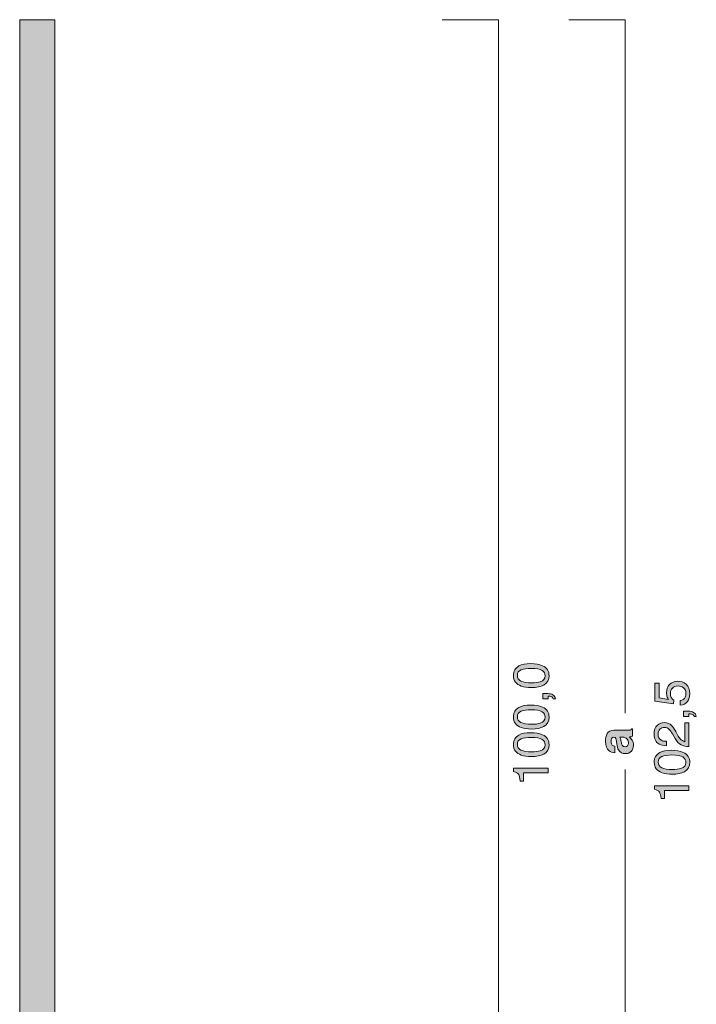
# Model space of a CAD drawing. Units: millimetres. Extents: x 0 to 208, y -210 to 0.
# Drawn here: x 42 to 90, y -140 to -70 of the extents above; entities that cross this region are included whole.
import ezdxf

# ---------------------------------------------------------------- set-up
doc = ezdxf.new("R2010")
doc.units = ezdxf.units.MM
doc.header["$MEASUREMENT"] = 0
for name, color, linetype in [('B_BEMASSUNG', 7, 'Continuous'), ('B_BEMASSUNG_TXT', 7, 'Continuous'), ('E_ELEMENT', 7, 'Continuous'), ('EF_ELEMENT_FARBE', 7, 'Continuous')]:
    doc.layers.add(name, color=color, linetype=linetype)

# ---------------------------------------------------------------- blocks, each defined once
blk = doc.blocks.new('block 51')
at = {"layer": 'B_BEMASSUNG_TXT'}
h = blk.add_hatch(color=250, dxfattribs=at)
h.dxf.hatch_style = 2
edge = h.paths.add_edge_path()
edge.add_spline(control_points=[(88.908, -118.862), (89.084, -118.841), (89.207, -118.759), (89.274, -118.616), (89.309, -118.542), (89.326, -118.457), (89.326, -118.361), (89.326, -118.177), (89.268, -118.041), (89.15, -117.952), (89.033, -117.864), (88.903, -117.82), (88.761, -117.82), (88.589, -117.82), (88.456, -117.872), (88.362, -117.978), (88.267, -118.082), (88.22, -118.208), (88.22, -118.356), (88.22, -118.462), (88.241, -118.554), (88.282, -118.63), (88.324, -118.707), (88.381, -118.772), (88.455, -118.826), (88.455, -118.826), (88.439, -119.095), (88.439, -119.095), (88.439, -119.095), (87.111, -118.907), (87.111, -118.907), (87.111, -118.907), (87.111, -117.625), (87.111, -117.625), (87.111, -117.625), (87.411, -117.625), (87.411, -117.625), (87.411, -117.625), (87.411, -118.674), (87.411, -118.674), (87.411, -118.674), (88.096, -118.779), (88.096, -118.779), (88.053, -118.722), (88.02, -118.667), (87.998, -118.616), (87.96, -118.524), (87.941, -118.418), (87.941, -118.297), (87.941, -118.071), (88.014, -117.879), (88.16, -117.722), (88.306, -117.564), (88.491, -117.486), (88.715, -117.486), (88.948, -117.486), (89.153, -117.558), (89.331, -117.702), (89.509, -117.846), (89.598, -118.076), (89.598, -118.392), (89.598, -118.593), (89.542, -118.77), (89.429, -118.925), (89.315, -119.079), (89.142, -119.166), (88.908, -119.184), (88.908, -119.184), (88.908, -118.862), (88.908, -118.862)], knot_values=[0, 0, 0, 0, 1, 1, 1, 2, 2, 2, 3, 3, 3, 4, 4, 4, 5, 5, 5, 6, 6, 6, 7, 7, 7, 8, 8, 8, 9, 9, 9, 10, 10, 10, 11, 11, 11, 12, 12, 12, 13, 13, 13, 14, 14, 14, 15, 15, 15, 16, 16, 16, 17, 17, 17, 18, 18, 18, 19, 19, 19, 20, 20, 20, 21, 21, 21, 22, 22, 22, 23, 23, 23, 23], degree=3, periodic=1)
h = blk.add_hatch(color=250, dxfattribs=at)
h.dxf.hatch_style = 2
edge = h.paths.add_edge_path()
edge.add_spline(control_points=[(89.898, -119.985), (89.884, -119.906), (89.828, -119.85), (89.73, -119.818), (89.678, -119.801), (89.628, -119.792), (89.58, -119.792), (89.571, -119.792), (89.564, -119.793), (89.558, -119.793), (89.551, -119.794), (89.544, -119.795), (89.536, -119.797), (89.536, -119.797), (89.536, -119.985), (89.536, -119.985), (89.536, -119.985), (89.161, -119.985), (89.161, -119.985), (89.161, -119.985), (89.161, -119.616), (89.161, -119.616), (89.161, -119.616), (89.509, -119.616), (89.509, -119.616), (89.646, -119.616), (89.765, -119.644), (89.869, -119.699), (89.972, -119.754), (90.036, -119.85), (90.06, -119.985), (90.06, -119.985), (89.898, -119.985), (89.898, -119.985)], knot_values=[0, 0, 0, 0, 1, 1, 1, 2, 2, 2, 3, 3, 3, 4, 4, 4, 5, 5, 5, 6, 6, 6, 7, 7, 7, 8, 8, 8, 9, 9, 9, 10, 10, 10, 11, 11, 11, 11], degree=3, periodic=1)
h = blk.add_hatch(color=250, dxfattribs=at)
h.dxf.hatch_style = 2
edge = h.paths.add_edge_path()
edge.add_spline(control_points=[(88.982, -121.998), (88.824, -121.922), (88.681, -121.772), (88.553, -121.551), (88.553, -121.551), (88.362, -121.22), (88.362, -121.22), (88.275, -121.072), (88.202, -120.968), (88.141, -120.908), (88.045, -120.814), (87.936, -120.767), (87.813, -120.767), (87.669, -120.767), (87.555, -120.81), (87.47, -120.896), (87.386, -120.982), (87.344, -121.097), (87.344, -121.241), (87.344, -121.453), (87.424, -121.6), (87.585, -121.682), (87.672, -121.726), (87.791, -121.75), (87.945, -121.754), (87.945, -121.754), (87.945, -122.069), (87.945, -122.069), (87.73, -122.066), (87.555, -122.026), (87.419, -121.951), (87.181, -121.816), (87.061, -121.579), (87.061, -121.239), (87.061, -120.957), (87.137, -120.75), (87.29, -120.62), (87.443, -120.489), (87.613, -120.424), (87.8, -120.424), (87.997, -120.424), (88.166, -120.494), (88.306, -120.633), (88.388, -120.713), (88.487, -120.857), (88.603, -121.065), (88.603, -121.065), (88.734, -121.301), (88.734, -121.301), (88.796, -121.414), (88.855, -121.502), (88.911, -121.566), (89.011, -121.681), (89.122, -121.753), (89.243, -121.783), (89.243, -121.783), (89.243, -120.436), (89.243, -120.436), (89.243, -120.436), (89.536, -120.436), (89.536, -120.436), (89.536, -120.436), (89.536, -122.13), (89.536, -122.13), (89.324, -122.118), (89.139, -122.074), (88.982, -121.998)], knot_values=[0, 0, 0, 0, 1, 1, 1, 2, 2, 2, 3, 3, 3, 4, 4, 4, 5, 5, 5, 6, 6, 6, 7, 7, 7, 8, 8, 8, 9, 9, 9, 10, 10, 10, 11, 11, 11, 12, 12, 12, 13, 13, 13, 14, 14, 14, 15, 15, 15, 16, 16, 16, 17, 17, 17, 18, 18, 18, 19, 19, 19, 20, 20, 20, 21, 21, 21, 22, 22, 22, 22], degree=3, periodic=1)
h = blk.add_hatch(color=250, dxfattribs=at)
h.dxf.hatch_style = 2
edge = h.paths.add_edge_path()
edge.add_spline(control_points=[(87.464, -122.555), (87.667, -122.445), (87.946, -122.39), (88.3, -122.39), (88.635, -122.39), (88.912, -122.44), (89.132, -122.54), (89.446, -122.684), (89.603, -122.921), (89.603, -123.249), (89.603, -123.546), (89.475, -123.766), (89.218, -123.911), (89.003, -124.031), (88.715, -124.092), (88.353, -124.092), (88.073, -124.092), (87.832, -124.055), (87.631, -123.983), (87.257, -123.848), (87.07, -123.602), (87.07, -123.248), (87.07, -122.928), (87.201, -122.697), (87.464, -122.555)], knot_values=[0, 0, 0, 0, 1, 1, 1, 2, 2, 2, 3, 3, 3, 4, 4, 4, 5, 5, 5, 6, 6, 6, 7, 7, 7, 8, 8, 8, 8], degree=3, periodic=1)
edge = h.paths.add_edge_path()
edge.add_spline(control_points=[(89.107, -122.867), (88.965, -122.772), (88.7, -122.724), (88.312, -122.724), (88.031, -122.724), (87.801, -122.758), (87.62, -122.828), (87.439, -122.897), (87.349, -123.031), (87.349, -123.229), (87.349, -123.412), (87.434, -123.546), (87.606, -123.631), (87.778, -123.715), (88.031, -123.757), (88.365, -123.757), (88.616, -123.757), (88.819, -123.731), (88.971, -123.677), (89.205, -123.593), (89.321, -123.452), (89.321, -123.252), (89.321, -123.091), (89.25, -122.963), (89.107, -122.867)], knot_values=[0, 0, 0, 0, 1, 1, 1, 2, 2, 2, 3, 3, 3, 4, 4, 4, 5, 5, 5, 6, 6, 6, 7, 7, 7, 8, 8, 8, 8], degree=3, periodic=1)
h = blk.add_hatch(color=250, dxfattribs=at)
h.dxf.hatch_style = 2
edge = h.paths.add_edge_path()
edge.add_spline(control_points=[(87.79, -125.826), (87.79, -125.826), (87.552, -125.826), (87.552, -125.826), (87.53, -125.602), (87.494, -125.446), (87.442, -125.358), (87.391, -125.269), (87.27, -125.203), (87.08, -125.16), (87.08, -125.16), (87.08, -124.915), (87.08, -124.915), (87.08, -124.915), (89.536, -124.915), (89.536, -124.915), (89.536, -124.915), (89.536, -125.246), (89.536, -125.246), (89.536, -125.246), (87.79, -125.246), (87.79, -125.246), (87.79, -125.246), (87.79, -125.826), (87.79, -125.826)], knot_values=[0, 0, 0, 0, 1, 1, 1, 2, 2, 2, 3, 3, 3, 4, 4, 4, 5, 5, 5, 6, 6, 6, 7, 7, 7, 8, 8, 8, 8], degree=3, periodic=1)
at = {"layer": 'B_BEMASSUNG_TXT', "lineweight": 0}
for points, knots in [([(88.908, -118.862), (89.084, -118.841), (89.207, -118.759), (89.274, -118.616), (89.309, -118.542), (89.326, -118.457), (89.326, -118.361), (89.326, -118.177), (89.268, -118.041), (89.15, -117.952), (89.033, -117.864), (88.903, -117.82), (88.761, -117.82), (88.589, -117.82), (88.456, -117.872), (88.362, -117.978), (88.267, -118.082), (88.22, -118.208), (88.22, -118.356), (88.22, -118.462), (88.241, -118.554), (88.282, -118.63), (88.324, -118.707), (88.381, -118.772), (88.455, -118.826), (88.455, -118.826), (88.439, -119.095), (88.439, -119.095), (88.439, -119.095), (87.111, -118.907), (87.111, -118.907), (87.111, -118.907), (87.111, -117.625), (87.111, -117.625), (87.111, -117.625), (87.411, -117.625), (87.411, -117.625), (87.411, -117.625), (87.411, -118.674), (87.411, -118.674), (87.411, -118.674), (88.096, -118.779), (88.096, -118.779), (88.053, -118.722), (88.02, -118.667), (87.998, -118.616), (87.96, -118.524), (87.941, -118.418), (87.941, -118.297), (87.941, -118.071), (88.014, -117.879), (88.16, -117.722), (88.306, -117.564), (88.491, -117.486), (88.715, -117.486), (88.948, -117.486), (89.153, -117.558), (89.331, -117.702), (89.509, -117.846), (89.598, -118.076), (89.598, -118.392), (89.598, -118.593), (89.542, -118.77), (89.429, -118.925), (89.315, -119.079), (89.142, -119.166), (88.908, -119.184), (88.908, -119.184), (88.908, -118.862), (88.908, -118.862)], [0, 0, 0, 0, 1, 1, 1, 2, 2, 2, 3, 3, 3, 4, 4, 4, 5, 5, 5, 6, 6, 6, 7, 7, 7, 8, 8, 8, 9, 9, 9, 10, 10, 10, 11, 11, 11, 12, 12, 12, 13, 13, 13, 14, 14, 14, 15, 15, 15, 16, 16, 16, 17, 17, 17, 18, 18, 18, 19, 19, 19, 20, 20, 20, 21, 21, 21, 22, 22, 22, 23, 23, 23, 23]), ([(89.898, -119.985), (89.884, -119.906), (89.828, -119.85), (89.73, -119.818), (89.678, -119.801), (89.628, -119.792), (89.58, -119.792), (89.571, -119.792), (89.564, -119.793), (89.558, -119.793), (89.551, -119.794), (89.544, -119.795), (89.536, -119.797), (89.536, -119.797), (89.536, -119.985), (89.536, -119.985), (89.536, -119.985), (89.161, -119.985), (89.161, -119.985), (89.161, -119.985), (89.161, -119.616), (89.161, -119.616), (89.161, -119.616), (89.509, -119.616), (89.509, -119.616), (89.646, -119.616), (89.765, -119.644), (89.869, -119.699), (89.972, -119.754), (90.036, -119.85), (90.06, -119.985), (90.06, -119.985), (89.898, -119.985), (89.898, -119.985)], [0, 0, 0, 0, 1, 1, 1, 2, 2, 2, 3, 3, 3, 4, 4, 4, 5, 5, 5, 6, 6, 6, 7, 7, 7, 8, 8, 8, 9, 9, 9, 10, 10, 10, 11, 11, 11, 11]), ([(88.982, -121.998), (88.824, -121.922), (88.681, -121.772), (88.553, -121.551), (88.553, -121.551), (88.362, -121.22), (88.362, -121.22), (88.275, -121.072), (88.202, -120.968), (88.141, -120.908), (88.045, -120.814), (87.936, -120.767), (87.813, -120.767), (87.669, -120.767), (87.555, -120.81), (87.47, -120.896), (87.386, -120.982), (87.344, -121.097), (87.344, -121.241), (87.344, -121.453), (87.424, -121.6), (87.585, -121.682), (87.672, -121.726), (87.791, -121.75), (87.945, -121.754), (87.945, -121.754), (87.945, -122.069), (87.945, -122.069), (87.73, -122.066), (87.555, -122.026), (87.419, -121.951), (87.181, -121.816), (87.061, -121.579), (87.061, -121.239), (87.061, -120.957), (87.137, -120.75), (87.29, -120.62), (87.443, -120.489), (87.613, -120.424), (87.8, -120.424), (87.997, -120.424), (88.166, -120.494), (88.306, -120.633), (88.388, -120.713), (88.487, -120.857), (88.603, -121.065), (88.603, -121.065), (88.734, -121.301), (88.734, -121.301), (88.796, -121.414), (88.855, -121.502), (88.911, -121.566), (89.011, -121.681), (89.122, -121.753), (89.243, -121.783), (89.243, -121.783), (89.243, -120.436), (89.243, -120.436), (89.243, -120.436), (89.536, -120.436), (89.536, -120.436), (89.536, -120.436), (89.536, -122.13), (89.536, -122.13), (89.324, -122.118), (89.139, -122.074), (88.982, -121.998)], [0, 0, 0, 0, 1, 1, 1, 2, 2, 2, 3, 3, 3, 4, 4, 4, 5, 5, 5, 6, 6, 6, 7, 7, 7, 8, 8, 8, 9, 9, 9, 10, 10, 10, 11, 11, 11, 12, 12, 12, 13, 13, 13, 14, 14, 14, 15, 15, 15, 16, 16, 16, 17, 17, 17, 18, 18, 18, 19, 19, 19, 20, 20, 20, 21, 21, 21, 22, 22, 22, 22]), ([(87.464, -122.555), (87.667, -122.445), (87.946, -122.39), (88.3, -122.39), (88.635, -122.39), (88.912, -122.44), (89.132, -122.54), (89.446, -122.684), (89.603, -122.921), (89.603, -123.249), (89.603, -123.546), (89.475, -123.766), (89.218, -123.911), (89.003, -124.031), (88.715, -124.092), (88.353, -124.092), (88.073, -124.092), (87.832, -124.055), (87.631, -123.983), (87.257, -123.848), (87.07, -123.602), (87.07, -123.248), (87.07, -122.928), (87.201, -122.697), (87.464, -122.555)], [0, 0, 0, 0, 1, 1, 1, 2, 2, 2, 3, 3, 3, 4, 4, 4, 5, 5, 5, 6, 6, 6, 7, 7, 7, 8, 8, 8, 8]), ([(89.107, -122.867), (88.965, -122.772), (88.7, -122.724), (88.312, -122.724), (88.031, -122.724), (87.801, -122.758), (87.62, -122.828), (87.439, -122.897), (87.349, -123.031), (87.349, -123.229), (87.349, -123.412), (87.434, -123.546), (87.606, -123.631), (87.778, -123.715), (88.031, -123.757), (88.365, -123.757), (88.616, -123.757), (88.819, -123.731), (88.971, -123.677), (89.205, -123.593), (89.321, -123.452), (89.321, -123.252), (89.321, -123.091), (89.25, -122.963), (89.107, -122.867)], [0, 0, 0, 0, 1, 1, 1, 2, 2, 2, 3, 3, 3, 4, 4, 4, 5, 5, 5, 6, 6, 6, 7, 7, 7, 8, 8, 8, 8]), ([(87.79, -125.826), (87.79, -125.826), (87.552, -125.826), (87.552, -125.826), (87.53, -125.602), (87.494, -125.446), (87.442, -125.358), (87.391, -125.269), (87.27, -125.203), (87.08, -125.16), (87.08, -125.16), (87.08, -124.915), (87.08, -124.915), (87.08, -124.915), (89.536, -124.915), (89.536, -124.915), (89.536, -124.915), (89.536, -125.246), (89.536, -125.246), (89.536, -125.246), (87.79, -125.246), (87.79, -125.246), (87.79, -125.246), (87.79, -125.826), (87.79, -125.826)], [0, 0, 0, 0, 1, 1, 1, 2, 2, 2, 3, 3, 3, 4, 4, 4, 5, 5, 5, 6, 6, 6, 7, 7, 7, 8, 8, 8, 8])]:
    blk.add_open_spline(points, degree=3, knots=knots, dxfattribs=at)
blk = doc.blocks.new('block 52')
at = {"layer": 'B_BEMASSUNG_TXT'}
h = blk.add_hatch(color=250, dxfattribs=at)
h.dxf.hatch_style = 2
edge = h.paths.add_edge_path()
edge.add_spline(control_points=[(77.464, -116.401), (77.668, -116.291), (77.946, -116.235), (78.3, -116.235), (78.635, -116.235), (78.912, -116.285), (79.132, -116.385), (79.446, -116.53), (79.604, -116.767), (79.604, -117.095), (79.604, -117.391), (79.475, -117.612), (79.218, -117.756), (79.003, -117.877), (78.715, -117.937), (78.353, -117.937), (78.073, -117.937), (77.832, -117.901), (77.631, -117.829), (77.257, -117.693), (77.07, -117.448), (77.07, -117.093), (77.07, -116.774), (77.201, -116.543), (77.464, -116.401)], knot_values=[0, 0, 0, 0, 1, 1, 1, 2, 2, 2, 3, 3, 3, 4, 4, 4, 5, 5, 5, 6, 6, 6, 7, 7, 7, 8, 8, 8, 8], degree=3, periodic=1)
edge = h.paths.add_edge_path()
edge.add_spline(control_points=[(79.108, -116.713), (78.965, -116.618), (78.7, -116.57), (78.312, -116.57), (78.032, -116.57), (77.801, -116.604), (77.62, -116.673), (77.439, -116.742), (77.349, -116.876), (77.349, -117.075), (77.349, -117.258), (77.435, -117.392), (77.607, -117.476), (77.778, -117.561), (78.031, -117.603), (78.365, -117.603), (78.617, -117.603), (78.819, -117.576), (78.972, -117.522), (79.205, -117.439), (79.321, -117.298), (79.321, -117.098), (79.321, -116.937), (79.25, -116.808), (79.108, -116.713)], knot_values=[0, 0, 0, 0, 1, 1, 1, 2, 2, 2, 3, 3, 3, 4, 4, 4, 5, 5, 5, 6, 6, 6, 7, 7, 7, 8, 8, 8, 8], degree=3, periodic=1)
h = blk.add_hatch(color=250, dxfattribs=at)
h.dxf.hatch_style = 2
edge = h.paths.add_edge_path()
edge.add_spline(control_points=[(79.898, -118.735), (79.885, -118.656), (79.828, -118.6), (79.731, -118.568), (79.679, -118.551), (79.628, -118.542), (79.58, -118.542), (79.572, -118.542), (79.564, -118.542), (79.558, -118.543), (79.552, -118.543), (79.544, -118.545), (79.537, -118.547), (79.537, -118.547), (79.537, -118.735), (79.537, -118.735), (79.537, -118.735), (79.161, -118.735), (79.161, -118.735), (79.161, -118.735), (79.161, -118.366), (79.161, -118.366), (79.161, -118.366), (79.509, -118.366), (79.509, -118.366), (79.646, -118.366), (79.766, -118.394), (79.869, -118.449), (79.972, -118.504), (80.036, -118.599), (80.06, -118.735), (80.06, -118.735), (79.898, -118.735), (79.898, -118.735)], knot_values=[0, 0, 0, 0, 1, 1, 1, 2, 2, 2, 3, 3, 3, 4, 4, 4, 5, 5, 5, 6, 6, 6, 7, 7, 7, 8, 8, 8, 9, 9, 9, 10, 10, 10, 11, 11, 11, 11], degree=3, periodic=1)
h = blk.add_hatch(color=250, dxfattribs=at)
h.dxf.hatch_style = 2
edge = h.paths.add_edge_path()
edge.add_spline(control_points=[(77.464, -119.343), (77.668, -119.233), (77.946, -119.178), (78.3, -119.178), (78.635, -119.178), (78.912, -119.228), (79.132, -119.327), (79.446, -119.472), (79.604, -119.709), (79.604, -120.037), (79.604, -120.333), (79.475, -120.554), (79.218, -120.699), (79.003, -120.819), (78.715, -120.879), (78.353, -120.879), (78.073, -120.879), (77.832, -120.843), (77.631, -120.771), (77.257, -120.636), (77.07, -120.39), (77.07, -120.035), (77.07, -119.716), (77.201, -119.485), (77.464, -119.343)], knot_values=[0, 0, 0, 0, 1, 1, 1, 2, 2, 2, 3, 3, 3, 4, 4, 4, 5, 5, 5, 6, 6, 6, 7, 7, 7, 8, 8, 8, 8], degree=3, periodic=1)
edge = h.paths.add_edge_path()
edge.add_spline(control_points=[(79.108, -119.655), (78.965, -119.56), (78.7, -119.512), (78.312, -119.512), (78.032, -119.512), (77.801, -119.546), (77.62, -119.615), (77.439, -119.684), (77.349, -119.818), (77.349, -120.017), (77.349, -120.2), (77.435, -120.334), (77.607, -120.418), (77.778, -120.503), (78.031, -120.545), (78.365, -120.545), (78.617, -120.545), (78.819, -120.518), (78.972, -120.464), (79.205, -120.381), (79.321, -120.24), (79.321, -120.04), (79.321, -119.879), (79.25, -119.75), (79.108, -119.655)], knot_values=[0, 0, 0, 0, 1, 1, 1, 2, 2, 2, 3, 3, 3, 4, 4, 4, 5, 5, 5, 6, 6, 6, 7, 7, 7, 8, 8, 8, 8], degree=3, periodic=1)
h = blk.add_hatch(color=250, dxfattribs=at)
h.dxf.hatch_style = 2
edge = h.paths.add_edge_path()
edge.add_spline(control_points=[(77.464, -121.305), (77.668, -121.195), (77.946, -121.14), (78.3, -121.14), (78.635, -121.14), (78.912, -121.19), (79.132, -121.289), (79.446, -121.434), (79.604, -121.671), (79.604, -121.999), (79.604, -122.295), (79.475, -122.516), (79.218, -122.661), (79.003, -122.781), (78.715, -122.841), (78.353, -122.841), (78.073, -122.841), (77.832, -122.805), (77.631, -122.733), (77.257, -122.598), (77.07, -122.352), (77.07, -121.997), (77.07, -121.678), (77.201, -121.447), (77.464, -121.305)], knot_values=[0, 0, 0, 0, 1, 1, 1, 2, 2, 2, 3, 3, 3, 4, 4, 4, 5, 5, 5, 6, 6, 6, 7, 7, 7, 8, 8, 8, 8], degree=3, periodic=1)
edge = h.paths.add_edge_path()
edge.add_spline(control_points=[(79.108, -121.617), (78.965, -121.522), (78.7, -121.474), (78.312, -121.474), (78.032, -121.474), (77.801, -121.508), (77.62, -121.577), (77.439, -121.646), (77.349, -121.78), (77.349, -121.979), (77.349, -122.162), (77.435, -122.296), (77.607, -122.38), (77.778, -122.465), (78.031, -122.507), (78.365, -122.507), (78.617, -122.507), (78.819, -122.48), (78.972, -122.426), (79.205, -122.343), (79.321, -122.202), (79.321, -122.002), (79.321, -121.841), (79.25, -121.712), (79.108, -121.617)], knot_values=[0, 0, 0, 0, 1, 1, 1, 2, 2, 2, 3, 3, 3, 4, 4, 4, 5, 5, 5, 6, 6, 6, 7, 7, 7, 8, 8, 8, 8], degree=3, periodic=1)
h = blk.add_hatch(color=250, dxfattribs=at)
h.dxf.hatch_style = 2
edge = h.paths.add_edge_path()
edge.add_spline(control_points=[(77.79, -124.576), (77.79, -124.576), (77.552, -124.576), (77.552, -124.576), (77.53, -124.352), (77.494, -124.196), (77.443, -124.107), (77.392, -124.019), (77.271, -123.953), (77.08, -123.909), (77.08, -123.909), (77.08, -123.665), (77.08, -123.665), (77.08, -123.665), (79.537, -123.665), (79.537, -123.665), (79.537, -123.665), (79.537, -123.996), (79.537, -123.996), (79.537, -123.996), (77.79, -123.996), (77.79, -123.996), (77.79, -123.996), (77.79, -124.576), (77.79, -124.576)], knot_values=[0, 0, 0, 0, 1, 1, 1, 2, 2, 2, 3, 3, 3, 4, 4, 4, 5, 5, 5, 6, 6, 6, 7, 7, 7, 8, 8, 8, 8], degree=3, periodic=1)
at = {"layer": 'B_BEMASSUNG_TXT', "lineweight": 0}
for points, knots in [([(77.464, -116.401), (77.668, -116.291), (77.946, -116.235), (78.3, -116.235), (78.635, -116.235), (78.912, -116.285), (79.132, -116.385), (79.446, -116.53), (79.604, -116.767), (79.604, -117.095), (79.604, -117.391), (79.475, -117.612), (79.218, -117.756), (79.003, -117.877), (78.715, -117.937), (78.353, -117.937), (78.073, -117.937), (77.832, -117.901), (77.631, -117.829), (77.257, -117.693), (77.07, -117.448), (77.07, -117.093), (77.07, -116.774), (77.201, -116.543), (77.464, -116.401)], [0, 0, 0, 0, 1, 1, 1, 2, 2, 2, 3, 3, 3, 4, 4, 4, 5, 5, 5, 6, 6, 6, 7, 7, 7, 8, 8, 8, 8]), ([(79.108, -116.713), (78.965, -116.618), (78.7, -116.57), (78.312, -116.57), (78.032, -116.57), (77.801, -116.604), (77.62, -116.673), (77.439, -116.742), (77.349, -116.876), (77.349, -117.075), (77.349, -117.258), (77.435, -117.392), (77.607, -117.476), (77.778, -117.561), (78.031, -117.603), (78.365, -117.603), (78.617, -117.603), (78.819, -117.576), (78.972, -117.522), (79.205, -117.439), (79.321, -117.298), (79.321, -117.098), (79.321, -116.937), (79.25, -116.808), (79.108, -116.713)], [0, 0, 0, 0, 1, 1, 1, 2, 2, 2, 3, 3, 3, 4, 4, 4, 5, 5, 5, 6, 6, 6, 7, 7, 7, 8, 8, 8, 8]), ([(79.898, -118.735), (79.885, -118.656), (79.828, -118.6), (79.731, -118.568), (79.679, -118.551), (79.628, -118.542), (79.58, -118.542), (79.572, -118.542), (79.564, -118.542), (79.558, -118.543), (79.552, -118.543), (79.544, -118.545), (79.537, -118.547), (79.537, -118.547), (79.537, -118.735), (79.537, -118.735), (79.537, -118.735), (79.161, -118.735), (79.161, -118.735), (79.161, -118.735), (79.161, -118.366), (79.161, -118.366), (79.161, -118.366), (79.509, -118.366), (79.509, -118.366), (79.646, -118.366), (79.766, -118.394), (79.869, -118.449), (79.972, -118.504), (80.036, -118.599), (80.06, -118.735), (80.06, -118.735), (79.898, -118.735), (79.898, -118.735)], [0, 0, 0, 0, 1, 1, 1, 2, 2, 2, 3, 3, 3, 4, 4, 4, 5, 5, 5, 6, 6, 6, 7, 7, 7, 8, 8, 8, 9, 9, 9, 10, 10, 10, 11, 11, 11, 11]), ([(77.464, -119.343), (77.668, -119.233), (77.946, -119.178), (78.3, -119.178), (78.635, -119.178), (78.912, -119.228), (79.132, -119.327), (79.446, -119.472), (79.604, -119.709), (79.604, -120.037), (79.604, -120.333), (79.475, -120.554), (79.218, -120.699), (79.003, -120.819), (78.715, -120.879), (78.353, -120.879), (78.073, -120.879), (77.832, -120.843), (77.631, -120.771), (77.257, -120.636), (77.07, -120.39), (77.07, -120.035), (77.07, -119.716), (77.201, -119.485), (77.464, -119.343)], [0, 0, 0, 0, 1, 1, 1, 2, 2, 2, 3, 3, 3, 4, 4, 4, 5, 5, 5, 6, 6, 6, 7, 7, 7, 8, 8, 8, 8]), ([(79.108, -119.655), (78.965, -119.56), (78.7, -119.512), (78.312, -119.512), (78.032, -119.512), (77.801, -119.546), (77.62, -119.615), (77.439, -119.684), (77.349, -119.818), (77.349, -120.017), (77.349, -120.2), (77.435, -120.334), (77.607, -120.418), (77.778, -120.503), (78.031, -120.545), (78.365, -120.545), (78.617, -120.545), (78.819, -120.518), (78.972, -120.464), (79.205, -120.381), (79.321, -120.24), (79.321, -120.04), (79.321, -119.879), (79.25, -119.75), (79.108, -119.655)], [0, 0, 0, 0, 1, 1, 1, 2, 2, 2, 3, 3, 3, 4, 4, 4, 5, 5, 5, 6, 6, 6, 7, 7, 7, 8, 8, 8, 8]), ([(77.464, -121.305), (77.668, -121.195), (77.946, -121.14), (78.3, -121.14), (78.635, -121.14), (78.912, -121.19), (79.132, -121.289), (79.446, -121.434), (79.604, -121.671), (79.604, -121.999), (79.604, -122.295), (79.475, -122.516), (79.218, -122.661), (79.003, -122.781), (78.715, -122.841), (78.353, -122.841), (78.073, -122.841), (77.832, -122.805), (77.631, -122.733), (77.257, -122.598), (77.07, -122.352), (77.07, -121.997), (77.07, -121.678), (77.201, -121.447), (77.464, -121.305)], [0, 0, 0, 0, 1, 1, 1, 2, 2, 2, 3, 3, 3, 4, 4, 4, 5, 5, 5, 6, 6, 6, 7, 7, 7, 8, 8, 8, 8]), ([(79.108, -121.617), (78.965, -121.522), (78.7, -121.474), (78.312, -121.474), (78.032, -121.474), (77.801, -121.508), (77.62, -121.577), (77.439, -121.646), (77.349, -121.78), (77.349, -121.979), (77.349, -122.162), (77.435, -122.296), (77.607, -122.38), (77.778, -122.465), (78.031, -122.507), (78.365, -122.507), (78.617, -122.507), (78.819, -122.48), (78.972, -122.426), (79.205, -122.343), (79.321, -122.202), (79.321, -122.002), (79.321, -121.841), (79.25, -121.712), (79.108, -121.617)], [0, 0, 0, 0, 1, 1, 1, 2, 2, 2, 3, 3, 3, 4, 4, 4, 5, 5, 5, 6, 6, 6, 7, 7, 7, 8, 8, 8, 8]), ([(77.79, -124.576), (77.79, -124.576), (77.552, -124.576), (77.552, -124.576), (77.53, -124.352), (77.494, -124.196), (77.443, -124.107), (77.392, -124.019), (77.271, -123.953), (77.08, -123.909), (77.08, -123.909), (77.08, -123.665), (77.08, -123.665), (77.08, -123.665), (79.537, -123.665), (79.537, -123.665), (79.537, -123.665), (79.537, -123.996), (79.537, -123.996), (79.537, -123.996), (77.79, -123.996), (77.79, -123.996), (77.79, -123.996), (77.79, -124.576), (77.79, -124.576)], [0, 0, 0, 0, 1, 1, 1, 2, 2, 2, 3, 3, 3, 4, 4, 4, 5, 5, 5, 6, 6, 6, 7, 7, 7, 8, 8, 8, 8])]:
    blk.add_open_spline(points, degree=3, knots=knots, dxfattribs=at)
blk = doc.blocks.new('block 55')
at = {"layer": 'B_BEMASSUNG_TXT'}
h = blk.add_hatch(color=250, dxfattribs=at)
h.dxf.hatch_style = 2
edge = h.paths.add_edge_path()
edge.add_spline(control_points=[(84.394, -121.758), (84.382, -121.667), (84.368, -121.602), (84.351, -121.562), (84.321, -121.492), (84.274, -121.456), (84.211, -121.456), (84.134, -121.456), (84.081, -121.484), (84.052, -121.538), (84.023, -121.592), (84.008, -121.671), (84.008, -121.776), (84.008, -121.894), (84.037, -121.977), (84.094, -122.026), (84.136, -122.061), (84.194, -122.084), (84.266, -122.096), (84.266, -122.096), (84.266, -122.569), (84.266, -122.569), (84.102, -122.559), (83.967, -122.513), (83.862, -122.431), (83.696, -122.301), (83.614, -122.077), (83.614, -121.76), (83.614, -121.553), (83.654, -121.37), (83.736, -121.209), (83.817, -121.049), (83.971, -120.969), (84.197, -120.969), (84.197, -120.969), (85.059, -120.969), (85.059, -120.969), (85.118, -120.969), (85.191, -120.968), (85.276, -120.966), (85.34, -120.962), (85.384, -120.952), (85.407, -120.936), (85.43, -120.92), (85.449, -120.896), (85.464, -120.864), (85.464, -120.864), (85.536, -120.864), (85.536, -120.864), (85.536, -120.864), (85.536, -121.398), (85.536, -121.398), (85.498, -121.413), (85.462, -121.423), (85.429, -121.429), (85.396, -121.435), (85.358, -121.439), (85.315, -121.443), (85.389, -121.511), (85.451, -121.589), (85.503, -121.678), (85.564, -121.784), (85.594, -121.905), (85.594, -122.039), (85.594, -122.21), (85.546, -122.351), (85.449, -122.462), (85.352, -122.574), (85.214, -122.63), (85.036, -122.63), (84.806, -122.63), (84.638, -122.54), (84.535, -122.36), (84.479, -122.262), (84.439, -122.118), (84.414, -121.927), (84.414, -121.927), (84.394, -121.758), (84.394, -121.758)], knot_values=[0, 0, 0, 0, 1, 1, 1, 2, 2, 2, 3, 3, 3, 4, 4, 4, 5, 5, 5, 6, 6, 6, 7, 7, 7, 8, 8, 8, 9, 9, 9, 10, 10, 10, 11, 11, 11, 12, 12, 12, 13, 13, 13, 14, 14, 14, 15, 15, 15, 16, 16, 16, 17, 17, 17, 18, 18, 18, 19, 19, 19, 20, 20, 20, 21, 21, 21, 22, 22, 22, 23, 23, 23, 24, 24, 24, 25, 25, 25, 26, 26, 26, 26], degree=3, periodic=1)
edge = h.paths.add_edge_path()
edge.add_spline(control_points=[(84.623, -121.458), (84.643, -121.49), (84.658, -121.521), (84.67, -121.553), (84.682, -121.585), (84.694, -121.629), (84.704, -121.685), (84.704, -121.685), (84.725, -121.797), (84.725, -121.797), (84.743, -121.902), (84.765, -121.977), (84.792, -122.023), (84.837, -122.1), (84.906, -122.139), (85, -122.139), (85.084, -122.139), (85.145, -122.115), (85.182, -122.068), (85.219, -122.02), (85.238, -121.963), (85.238, -121.895), (85.238, -121.788), (85.207, -121.689), (85.145, -121.599), (85.083, -121.509), (84.97, -121.462), (84.806, -121.458), (84.806, -121.458), (84.623, -121.458), (84.623, -121.458)], knot_values=[0, 0, 0, 0, 1, 1, 1, 2, 2, 2, 3, 3, 3, 4, 4, 4, 5, 5, 5, 6, 6, 6, 7, 7, 7, 8, 8, 8, 9, 9, 9, 10, 10, 10, 10], degree=3, periodic=1)
at = {"layer": 'B_BEMASSUNG_TXT', "lineweight": 0}
for points, knots in [([(84.394, -121.758), (84.382, -121.667), (84.368, -121.602), (84.351, -121.562), (84.321, -121.492), (84.274, -121.456), (84.211, -121.456), (84.134, -121.456), (84.081, -121.484), (84.052, -121.538), (84.023, -121.592), (84.008, -121.671), (84.008, -121.776), (84.008, -121.894), (84.037, -121.977), (84.094, -122.026), (84.136, -122.061), (84.194, -122.084), (84.266, -122.096), (84.266, -122.096), (84.266, -122.569), (84.266, -122.569), (84.102, -122.559), (83.967, -122.513), (83.862, -122.431), (83.696, -122.301), (83.614, -122.077), (83.614, -121.76), (83.614, -121.553), (83.654, -121.37), (83.736, -121.209), (83.817, -121.049), (83.971, -120.969), (84.197, -120.969), (84.197, -120.969), (85.059, -120.969), (85.059, -120.969), (85.118, -120.969), (85.191, -120.968), (85.276, -120.966), (85.34, -120.962), (85.384, -120.952), (85.407, -120.936), (85.43, -120.92), (85.449, -120.896), (85.464, -120.864), (85.464, -120.864), (85.536, -120.864), (85.536, -120.864), (85.536, -120.864), (85.536, -121.398), (85.536, -121.398), (85.498, -121.413), (85.462, -121.423), (85.429, -121.429), (85.396, -121.435), (85.358, -121.439), (85.315, -121.443), (85.389, -121.511), (85.451, -121.589), (85.503, -121.678), (85.564, -121.784), (85.594, -121.905), (85.594, -122.039), (85.594, -122.21), (85.546, -122.351), (85.449, -122.462), (85.352, -122.574), (85.214, -122.63), (85.036, -122.63), (84.806, -122.63), (84.638, -122.54), (84.535, -122.36), (84.479, -122.262), (84.439, -122.118), (84.414, -121.927), (84.414, -121.927), (84.394, -121.758), (84.394, -121.758)], [0, 0, 0, 0, 1, 1, 1, 2, 2, 2, 3, 3, 3, 4, 4, 4, 5, 5, 5, 6, 6, 6, 7, 7, 7, 8, 8, 8, 9, 9, 9, 10, 10, 10, 11, 11, 11, 12, 12, 12, 13, 13, 13, 14, 14, 14, 15, 15, 15, 16, 16, 16, 17, 17, 17, 18, 18, 18, 19, 19, 19, 20, 20, 20, 21, 21, 21, 22, 22, 22, 23, 23, 23, 24, 24, 24, 25, 25, 25, 26, 26, 26, 26]), ([(84.623, -121.458), (84.643, -121.49), (84.658, -121.521), (84.67, -121.553), (84.682, -121.585), (84.694, -121.629), (84.704, -121.685), (84.704, -121.685), (84.725, -121.797), (84.725, -121.797), (84.743, -121.902), (84.765, -121.977), (84.792, -122.023), (84.837, -122.1), (84.906, -122.139), (85, -122.139), (85.084, -122.139), (85.145, -122.115), (85.182, -122.068), (85.219, -122.02), (85.238, -121.963), (85.238, -121.895), (85.238, -121.788), (85.207, -121.689), (85.145, -121.599), (85.083, -121.509), (84.97, -121.462), (84.806, -121.458), (84.806, -121.458), (84.623, -121.458), (84.623, -121.458)], [0, 0, 0, 0, 1, 1, 1, 2, 2, 2, 3, 3, 3, 4, 4, 4, 5, 5, 5, 6, 6, 6, 7, 7, 7, 8, 8, 8, 9, 9, 9, 10, 10, 10, 10])]:
    blk.add_open_spline(points, degree=3, knots=knots, dxfattribs=at)

msp = doc.modelspace()

# ---------------------------------------------------------------- hatches: boundary and pattern name
at = {"layer": 'EF_ELEMENT_FARBE'}
msp.add_hatch(color=1, dxfattribs=at).paths.add_polyline_path([(44.5, -70.5), (44.5, -170.5), (54.5, -170.5), (54.5, -173), (42, -173), (42, -70.5)])

# ---------------------------------------------------------------- linework, layer by layer
at = {"layer": 'B_BEMASSUNG', "color": 250, "lineweight": 20}
for points in [[(72, -70.5), (76, -70.5)], [(76, -170.5), (76, -70.5)], [(81, -70.5), (85, -70.5)], [(85, -119.75), (85, -70.5)], [(85, -173), (85, -123.75)]]:
    msp.add_lwpolyline(points, dxfattribs=at)
at = {"layer": 'E_ELEMENT', "color": 250, "lineweight": 20}
msp.add_lwpolyline([(44.5, -70.5), (44.5, -170.5), (54.5, -170.5), (54.5, -173), (42, -173), (42, -70.5), (44.5, -70.5)], dxfattribs=at)
at = {"layer": 'EF_ELEMENT_FARBE', "lineweight": 0}
msp.add_lwpolyline([(44.5, -70.5), (44.5, -170.5), (54.5, -170.5), (54.5, -173), (42, -173), (42, -70.5), (44.5, -70.5)], dxfattribs=at)

# ---------------------------------------------------------------- block references
at = {"layer": 'B_BEMASSUNG_TXT'}
for name in ['block 52', 'block 51', 'block 55']:
    msp.add_blockref(name, (0, 0), dxfattribs=at)

doc.saveas('drawing.dxf')
